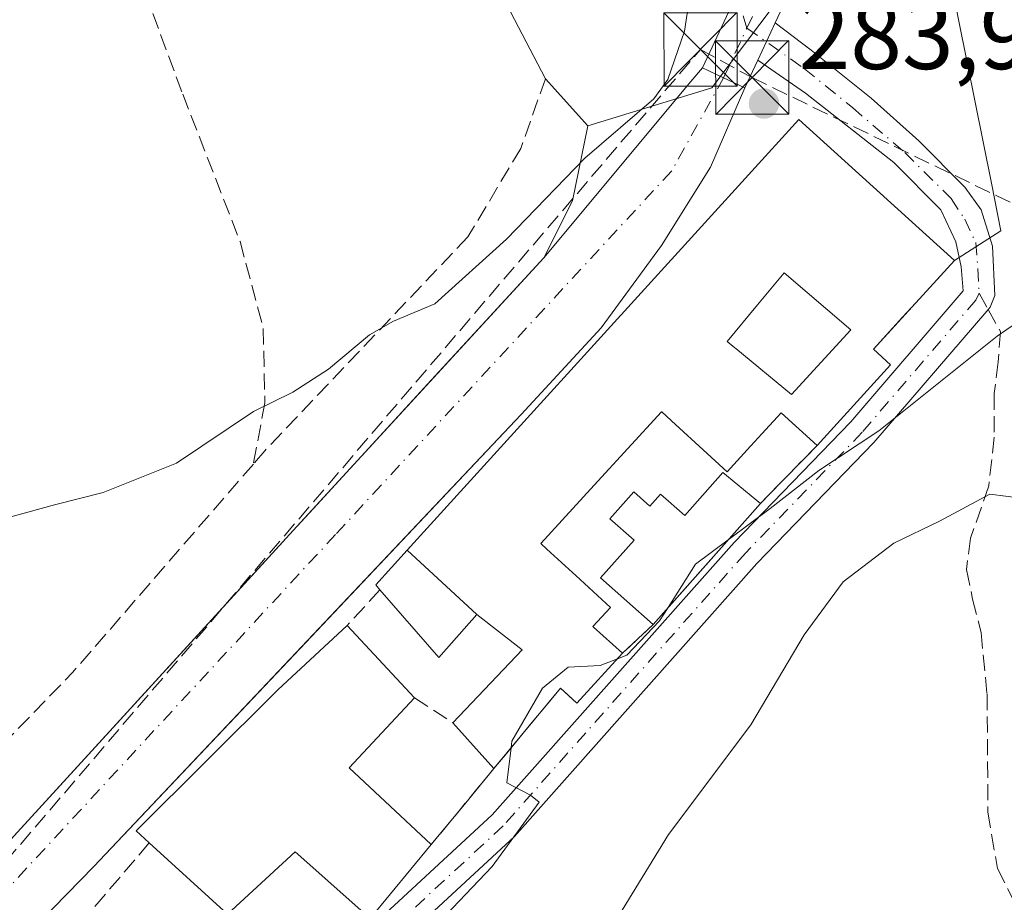
# Model space of a CAD drawing. Units: metres. Extents: x 612002 to 615512, y 4657606 to 4659980.
# Drawn here: x 615118 to 615219, y 4658269 to 4658360 of the extents above; entities that cross this region are included whole.
import ezdxf

# ---------------------------------------------------------------- set-up
doc = ezdxf.new("R2010")
doc.units = ezdxf.units.M
doc.header["$MEASUREMENT"] = 0
doc.linetypes.add('DGN Style 3', pattern=[2.307223458686699, 1.648016756204785, -0.6592067024819142])
doc.linetypes.add('DGN Style 4', pattern=[2.6384748266838614, 1.318413404963828, -0.6592067024819142, 0.001648016756204785, -0.6592067024819142])
for name, color, linetype, lineweight in [('Camino Cxs', 7, 'Continuous', 0), ('Camino eje', 30, 'DGN Style 4', 13), ('Carretera de calzada única Cxs', 7, 'Continuous', 13), ('Carretera de calzada única eje', 7, 'DGN Style 4', 0), ('Conducción de hidrocarburos lineal', 6, 'DGN Style 3', 0), ('Cultivos herbáceos CxS', 92, 'Continuous', 0), ('Curva de nivel normal', 30, 'Continuous', 0), ('Edificación Cxs', 1, 'Continuous', 13), ('Elemento construido', 1, 'Continuous', 0), ('Muro lineal', 1, 'DGN Style 3', 13), ('Núcleo urbano CxS', 7, 'Continuous', 0), ('Parque-jardín CxS', 135, 'Continuous', 0), ('Pista no pavimentada eje', 91, 'DGN Style 4', 0), ('Punto de cota en terreno', 7, 'Continuous', 0), ('Recinto industrial CxS', 135, 'Continuous', 0), ('Rótulo de punto de cota en terreno', 7, 'Continuous', 0), ('Senda', 7, 'DGN Style 3', 0), ('Senda no paivmentada conexión', 7, 'DGN Style 3', 0), ('Senda pavimentada', 7, 'DGN Style 3', 0), ('Suelo desnudo CxS', 253, 'Continuous', 0), ('Torre de tendido puntual', 7, 'Continuous', 0), ('Vegetación y arbolados urbanos CxS', 151, 'Continuous', 0), ('Vía urbana Cxs', 4, 'Continuous', 0), ('Vía urbana eje', 4, 'DGN Style 4', 0)]:
    doc.layers.add(name, color=color, linetype=linetype, lineweight=lineweight)
doc.styles.add('Style-Arial', font='txt')

# ---------------------------------------------------------------- blocks, each defined once
blk = doc.blocks.new('*U21')
at = {"layer": 'Vegetación y arbolados urbanos CxS', "color": 151, "linetype": 'Continuous', "lineweight": 0}
blk.add_polyline3d([(615154.0099999999, 4658267.529999999, 285.2446000000054), (615160.2599999999, 4658275.100000001, 284.2516999999934), (615163.7829999998, 4658279.3748, 284.2927000000054), (615166.6799999997, 4658282.890000001, 284.4082999999956), (615167.8158, 4658284.264699999, 284.4731000000029), (615170.6063000001, 4658287.642000001, 284.7385000000068), (615172.0478999997, 4658289.386800001, 284.8083000000042), (615173.4800000006, 4658291.119999999, 284.6883999999991), (615173.7860000003, 4658290.841200001, 284.7449000000051), (615175.1699999999, 4658289.58, 284.9916999999987), (615179.8499999996, 4658294.689999999, 284.5866999999998), (615182.9800000006, 4658297.65, 284.4615999999951), (615185.7043000003, 4658300.721700001, 284.7798000000039), (615193.9600000001, 4658310.029999999, 284.6416000000027), (615194.7203000003, 4658310.807399999, 284.6361000000034), (615199.7599999999, 4658315.960000001, 284.7142000000022), (615207.2999999998, 4658324.210000001, 284.6907999999967), (615205.5449999999, 4658325.826099999, 284.4686999999976), (615208.5064000003, 4658329.088300001, 284.2326999999932), (615209.8761, 4658330.583100001, 284.2042999999976), (615213.8499999996, 4658334.92, 284.1199000000051), (615218.5880000005, 4658337.933499999, 283.9386999999988), (615217.6111000003, 4658342.818700001, 283.7856999999931), (615213.4393999996, 4658363.6797, 283.405899999998)], dxfattribs=at)
blk = doc.blocks.new('5PATER')
at = {"layer": 'Cultivos herbáceos CxS', "linetype": 'Continuous', "lineweight": 0}
h = blk.add_hatch(color=51, dxfattribs=at)
edge = h.paths.add_edge_path()
edge.add_ellipse((0, 0), major_axis=(-0.1095731443231308, -0.1110710700762829), ratio=0.9994222409660322, start_angle=0, end_angle=360)
blk = doc.blocks.new('*U43')
at = {"layer": 'Vía urbana Cxs', "color": 4, "linetype": 'Continuous', "lineweight": 0}
blk.add_polyline3d([(615109.8701, 4658267.640100001, 282.6598999999987), (615146.1300999997, 4658307.2501, 283.5957000000053), (615148.1630999995, 4658309.465500001, 283.6631000000052), (615160.2832000004, 4658322.672800001, 283.9143999999943), (615171.7701000003, 4658335.190099999, 284.2562000000034), (615186.8386000004, 4658353.224099999, 284.6505000000034), (615188.0214999998, 4658354.639900001, 284.5273000000016), (615190.1941000001, 4658353.620300001, 284.1483000000007), (615192.3668999998, 4658352.6007, 283.9092999999993), (615188.8428999997, 4658344.4582, 284.5399999999936), (615183.8422999998, 4658336.441299999, 284.9355999999971), (615177.6509999996, 4658328.0275, 285.2486999999965), (615169.4801000003, 4658319.140100001, 286.1264999999985), (615146.7885999996, 4658295.142200001, 283.7698999999994), (615125.7100999998, 4658272.850099999, 282.7584999999963), (615085.8932999996, 4658232.062999999, 281.6671999999962)], dxfattribs=at)
blk = doc.blocks.new('*U66')
at = {"layer": 'Edificación Cxs', "color": 1, "linetype": 'Continuous', "lineweight": 13, "elevation": 289.4091000000045, "flags": 128}
for points in [[(615164.9402999999, 4658298.6699), (615157.8028999995, 4658305.2369), (615163.2641000003, 4658311.246300001), (615169.7490999997, 4658318.3827), (615176.9363000002, 4658326.2919), (615197.8901000004, 4658349.350099999), (615213.8501000004, 4658334.920100001), (615205.5301000001, 4658325.840100001), (615207.3000999996, 4658324.210100001), (615199.7600999996, 4658315.960100001), (615196.0800999999, 4658319.3201), (615194.0988999996, 4658317.156300001), (615192.9737, 4658315.927300001), (615192.9439000003, 4658315.8947), (615190.5500999996, 4658313.280099999), (615188.5003000004, 4658315.1557), (615184.8448999999, 4658318.500499999), (615184.8387000002, 4658318.506300001), (615183.8614999996, 4658319.4005), (615183.8422999998, 4658319.4179), (615183.8400999998, 4658319.420100001), (615176.9479, 4658311.892100001), (615171.4801000003, 4658305.920100001), (615172.0943, 4658305.358300001), (615172.1101000002, 4658305.343900001), (615175.4713000003, 4658302.269900001), (615175.5065000001, 4658302.237700001), (615178.6201, 4658299.390100001), (615176.8201000001, 4658297.440099999), (615176.8881000001, 4658297.3783), (615179.8501000004, 4658294.690099999), (615175.1700999998, 4658289.5801), (615173.4801000003, 4658291.120100001), (615166.6801000005, 4658282.890100001), (615162.4600999998, 4658287.5801), (615169.5701000001, 4658295.030099999)], [(615203.2100999998, 4658327.800100001), (615196.3901000004, 4658333.640100001), (615193.6793000001, 4658330.3705), (615193.6754999999, 4658330.365900001), (615190.5701000001, 4658326.620100001), (615191.3448999999, 4658325.979699999), (615191.4413000002, 4658325.899900001), (615197.1401000004, 4658321.190099999)]]:
    blk.add_lwpolyline(points, close=True, dxfattribs=at)
blk = doc.blocks.new('5TTEND')
at = {"layer": 'Recinto industrial CxS', "color": 7, "linetype": 'Continuous', "lineweight": 0}
for p, q in [((-0.375, 0.3754), (0.375, -0.3746)), ((0.3720000000000001, 0.3784000000000001), (-0.3720000000000001, -0.3776))]:
    blk.add_line(p, q, dxfattribs=at)
at = {"layer": 'Recinto industrial CxS', "color": 7, "linetype": 'Continuous', "lineweight": 0, "flags": 128}
blk.add_lwpolyline([(-0.375, -0.3746), (0.375, -0.3746), (0.375, 0.3754), (-0.375, 0.3754), (-0.3720000000000001, -0.3776)], dxfattribs=at)

msp = doc.modelspace()

# ---------------------------------------------------------------- linework, layer by layer
at = {"layer": 'Camino Cxs', "color": 7, "linetype": 'Continuous', "lineweight": 0, "extrusion": (0.01416793848715147, 0.03019116456006219, 0.9994437268308464), "elevation": 149640.8819050306, "flags": 128}
msp.add_lwpolyline([(1422056.135979094, -4475947.102905748), (1422056.135979094, -4475951.318770514)], dxfattribs=at)
at = {"layer": 'Camino Cxs', "color": 7, "linetype": 'Continuous', "lineweight": 0}
for points in [[(615195.4770999998, 4658359.2283, 283.698000000004), (615199.1656999999, 4658356.4341, 283.7342000000062), (615205.3041000003, 4658351.512900001, 283.9339000000036), (615210.1725000005, 4658347.173699999, 284.1132000000071), (615214.8821, 4658342.4113, 285.5388999999996), (615216.5752999998, 4658340.082900001, 285.8424999999988), (615217.7200999996, 4658336.370100001, 285.8237999999984), (615217.9801000003, 4658331.3301, 288.0782999999938), (615217.4955000002, 4658330.141899999, 287.7219000000041), (615217.1300999997, 4658329.710100001, 287.3963999999978), (615205.5701000001, 4658316.2601, 286.0739000000031), (615193.5900999998, 4658303.870100001, 286.6128000000026), (615168.7701000003, 4658275.920100001, 285.492499999993), (615155.5301000001, 4658263.6601, 285.4472999999998), (615145.2600999996, 4658252.7401, 285.2038999999932), (615131.5201000003, 4658236.1801, 284.3280999999988), (615120.3701, 4658226.110099999, 284.3816999999981), (615107.3300999999, 4658208.9301, 283.6108999999997)], [(615153.2901, 4658265.920100001, 286.0865999999951), (615166.5000999998, 4658278.140100001, 285.4075000000012), (615191.2600999996, 4658306.030099999, 286.9802999999956), (615203.2200999996, 4658318.4001, 286.1662000000069), (615214.7301000003, 4658331.790100001, 287.1013999999996), (615214.5268999999, 4658334.267700001, 286.6132999999973), (615213.9824999999, 4658336.802100001, 285.7035000000033), (615212.4479, 4658340.082900001, 284.930600000007), (615207.6325000003, 4658344.951300001, 285.0145000000048), (615198.5837000003, 4658352.042099999, 284.2057000000059), (615193.6870999997, 4658355.413899999, 283.8386000000028), (615195.4770999998, 4658359.2283, 283.698000000004), (615199.1656999999, 4658356.4341, 283.7342000000062), (615205.3041000003, 4658351.512900001, 283.9339000000036), (615210.1725000005, 4658347.173699999, 284.1132000000071), (615214.8821, 4658342.4113, 285.5388999999996), (615216.5752999998, 4658340.082900001, 285.8424999999988), (615217.7200999996, 4658336.370100001, 285.8237999999984), (615217.9801000003, 4658331.3301, 288.0782999999938), (615217.4955000002, 4658330.141899999, 287.7219000000041), (615217.1300999997, 4658329.710100001, 287.3963999999978), (615205.5701000001, 4658316.2601, 286.0739000000031), (615193.5900999998, 4658303.870100001, 286.6128000000026), (615168.7701000003, 4658275.920100001, 285.492499999993), (615155.5301000001, 4658263.6601, 285.4472999999998)], [(615104.7600999996, 4658210.800100001, 283.3429999999935), (615118.0201000003, 4658228.270099999, 284.8715999999986), (615129.2301000003, 4658238.380100001, 285.1113999999943), (615142.8800999997, 4658254.840100001, 286.6383999999962), (615153.2901, 4658265.920100001, 286.0865999999951), (615166.5000999998, 4658278.140100001, 285.4075000000012), (615191.2600999996, 4658306.030099999, 286.9802999999956), (615203.2200999996, 4658318.4001, 286.1662000000069), (615214.7301000003, 4658331.790100001, 287.1013999999996), (615214.5268999999, 4658334.267700001, 286.6132999999973), (615213.9824999999, 4658336.802100001, 285.7035000000033), (615212.4479, 4658340.082900001, 284.930600000007), (615207.6325000003, 4658344.951300001, 285.0145000000048), (615198.5837000003, 4658352.042099999, 284.2057000000059), (615193.6870999997, 4658355.413899999, 283.8386000000028)]]:
    msp.add_polyline3d(points, dxfattribs=at)
at = {"layer": 'Camino eje', "color": 30, "linetype": 'DGN Style 4', "lineweight": 13}
for points in [[(615192.5767000001, 4658358.697699999, 283.8046000000031), (615198.4779000003, 4658354.529100001, 283.8717999999935), (615203.3991, 4658350.560500001, 284.2985999999946), (615208.7437000005, 4658345.956700001, 284.5350000000035), (615213.5062999995, 4658341.247099999, 284.9520000000048), (615214.8821, 4658339.1305, 285.4205999999977), (615216.0050999997, 4658336.7631, 285.6059999999998), (615216.2251000004, 4658334.0801, 287.1342000000004), (615216.3551000003, 4658331.5601, 287.7477999999974)], [(615216.3551000003, 4658331.5601, 287.7477999999974), (615216.0125000002, 4658330.8475, 287.3274999999995), (615204.3951000003, 4658317.3301, 285.9716999999946), (615192.4250999996, 4658304.950099999, 286.6377999999968), (615167.6350999996, 4658277.030099999, 285.1978999999992), (615154.4101, 4658264.790100001, 285.6555999999982), (615144.0701000001, 4658253.790100001, 285.8102000000072), (615130.3750999998, 4658237.280099999, 284.7030999999988), (615119.1951000001, 4658227.190099999, 284.5175000000018), (615106.0450999998, 4658209.8651, 283.4735999999975)]]:
    msp.add_polyline3d(points, dxfattribs=at)
at = {"layer": 'Carretera de calzada única Cxs', "color": 7, "linetype": 'Continuous', "lineweight": 13, "extrusion": (0.01033699419899078, 0.02202783200907134, 0.9997039167513101), "elevation": 109257.091512162, "flags": 128}
msp.add_lwpolyline([(1422043.960536026, -4477117.174710536), (1422043.960536026, -4477122.981718138)], dxfattribs=at)
at = {"layer": 'Carretera de calzada única Cxs', "color": 7, "linetype": 'Continuous', "lineweight": 13, "extrusion": (0.01416793848715147, 0.03019116456006219, 0.9994437268308464), "elevation": 149640.8819050306, "flags": 128}
msp.add_lwpolyline([(1422056.135979094, -4475947.102905748), (1422056.135979094, -4475951.318770514)], dxfattribs=at)
at = {"layer": 'Carretera de calzada única Cxs', "color": 7, "linetype": 'Continuous', "lineweight": 13, "extrusion": (0.009662812274420517, 0.02059038288516233, 0.9997412996328559), "elevation": 102145.5878690758, "flags": 128}
msp.add_lwpolyline([(1422105.005018463, -4477267.263521778), (1422105.005018463, -4477264.155142657)], dxfattribs=at)
at = {"layer": 'Carretera de calzada única Cxs', "color": 7, "linetype": 'Continuous', "lineweight": 13, "extrusion": (0.4249054841772663, 0.905237459822867, 0.0006861847612616914), "elevation": 4478314.080550952, "flags": 128}
msp.add_lwpolyline([(1422464.726637349, -2789.042234827411), (1422467.126813989, -2788.803234771144), (1422469.5267246, -2788.424234681916)], dxfattribs=at)
at = {"layer": 'Carretera de calzada única Cxs', "color": 7, "linetype": 'Continuous', "lineweight": 13}
for points in [[(615194.2631000001, 4658602.9165, 269.1358000000037), (615195.3680999996, 4658591.709100001, 269.6751999999979), (615197.5027000001, 4658577.3211, 270.2673000000068), (615206.0632999997, 4658519.354900001, 272.7666999999929), (615209.4351000005, 4658495.4617, 274.0662000000011), (615213.4704999998, 4658469.926300001, 275.6649000000034), (615215.9265000002, 4658452.2039, 277.1083000000072), (615217.4622999998, 4658437.645300001, 278.5166000000027), (615217.6656999999, 4658428.158700001, 279.3610999999946), (615217.1886999998, 4658422.434900001, 279.7228000000032), (615216.3139000004, 4658415.100299999, 280.349000000002), (615214.7522999998, 4658406.8851, 281.0584999999992), (615212.1020999998, 4658398.255100001, 281.6217999999935), (615207.4911000002, 4658386.961100001, 282.3132999999943), (615197.9420999996, 4658364.481100001, 283.5525999999954), (615195.4770999998, 4658359.2283, 283.698000000004)], [(615214.7522999998, 4658406.8851, 281.0584999999992), (615212.1020999998, 4658398.255100001, 281.6217999999935), (615207.4911000002, 4658386.961100001, 282.3132999999943), (615197.9420999996, 4658364.481100001, 283.5525999999954), (615195.4770999998, 4658359.2283, 283.698000000004), (615193.6870999997, 4658355.413899999, 283.8386000000028), (615192.3668999998, 4658352.6007, 283.9092999999993), (615190.1941000001, 4658353.620300001, 284.1483000000007), (615188.0214999998, 4658354.639900001, 284.5273000000016), (615190.4877000004, 4658359.895300001, 284.3859999999986), (615192.5913000006, 4658364.377900001, 283.9247999999934), (615193.5588999996, 4658366.4397, 283.950800000006), (615203.0598999998, 4658388.806700001, 282.3991999999998), (615207.5768999998, 4658399.870100001, 281.8997999999993), (615210.0861000001, 4658408.041300001, 280.8114999999962)]]:
    msp.add_polyline3d(points, dxfattribs=at)
at = {"layer": 'Carretera de calzada única eje', "color": 7, "linetype": 'DGN Style 4', "lineweight": 0, "extrusion": (0.02598379421411481, 0.05537233135978246, 0.9981276207770333), "elevation": 274212.4919269565, "flags": 128}
msp.add_lwpolyline([(1421990.965886865, -4470063.389889066), (1421990.965886865, -4470069.009044091)], dxfattribs=at)
at = {"layer": 'Carretera de calzada única eje', "color": 7, "linetype": 'DGN Style 4', "lineweight": 0}
msp.add_polyline3d([(615192.5767000001, 4658358.697699999, 283.8046000000031), (615195.7505000001, 4658365.4605, 283.7293999999966), (615205.2755000005, 4658387.8839, 282.3242000000027), (615209.8394999999, 4658399.062700001, 281.8068000000058), (615212.4193000002, 4658407.463099999, 280.8138000000035), (615213.9404999996, 4658415.4669, 280.2111000000005), (615214.8004999999, 4658422.676700001, 279.6934999999939), (615215.2635000005, 4658428.232899999, 279.4293999999936), (615215.0651000004, 4658437.4935, 278.4184999999998), (615213.5437000003, 4658451.9133, 277.175900000002), (615211.0963000003, 4658469.574300001, 275.8380999999936), (615207.0614999998, 4658495.1065, 274.0434999999998), (615203.6879000004, 4658518.985300001, 272.7538999999961), (615192.9855000004, 4658591.415100001, 269.6006000000052), (615191.8743000003, 4658602.6863, 269.170299999998)], dxfattribs=at)
at = {"layer": 'Conducción de hidrocarburos lineal', "color": 6, "linetype": 'DGN Style 3', "lineweight": 0}
msp.add_polyline3d([(615059.2630000003, 4658066.545, 279.2134999999981), (615062.4604000002, 4658086.188999999, 278.7079999999987), (615063.7833000004, 4658115.346100001, 279.0236000000005), (615065.5824999996, 4658155.033700001, 280.6175999999978), (615066.4819999998, 4658172.549100001, 280.4002000000037), (615068.0165999997, 4658202.023800001, 281.2366999999941), (615068.4929000001, 4658205.622099999, 281.1361000000034), (615069.7629000006, 4658211.125499999, 280.8166000000056), (615071.4561999999, 4658215.041300001, 280.7173000000039), (615083.0979000004, 4658231.6043, 281.1953000000067), (615106.1973000001, 4658261.092900001, 281.7988000000041), (615187.8197999997, 4658356.518200001, 284.7976999999955), (615193.1118999999, 4658353.6303, 283.8880000000063), (615234.1223999998, 4658333.821799999, 284.3935000000056)], dxfattribs=at)
at = {"layer": 'Curva de nivel normal', "color": 30, "linetype": 'Continuous', "lineweight": 0, "flags": 128}
for points, elevation in [([(615203.7100000001, 4658412.370100001), (615199.1799999997, 4658396.370100001), (615198.7435, 4658395.257900001), (615196.2800000003, 4658388.9801), (615194.0199999996, 4658383.9001), (615191.9400000004, 4658381.6501), (615189.7800000003, 4658378.120100001), (615187.7800000003, 4658369.040100001), (615186.1900000004, 4658358.370100001), (615184.4900000002, 4658353.4301), (615183.04, 4658351.470100001), (615175.9699999997, 4658345.4001), (615167.9699999997, 4658337.100099999), (615160.6399999997, 4658330.470100001), (615156.4000000004, 4658328.710100001), (615153.9199999999, 4658327.3101), (615149.7199999997, 4658323.770099999), (615146.0800000001, 4658321.420100001), (615142.0700000003, 4658319.450099999), (615134.1699999999, 4658314.1501), (615126.6500000004, 4658311.140100001), (615121.6900000004, 4658309.890100001), (615115.8099999996, 4658308.270099999)], 285), ([(615222.1799999997, 4658329.880100001), (615218.1900000004, 4658327.1501), (615206.0999999996, 4658317.460100001), (615199.9600000001, 4658313.4001), (615194.9600000001, 4658309.5101), (615190.648, 4658306.295800001)], 285), ([(615220.6500000004, 4658310.5801), (615217.4600000001, 4658310.970100001), (615212.29, 4658308.220100001), (615207.6299999999, 4658305.970100001), (615202.4199999999, 4658302.0001), (615198.4600000001, 4658296.5701), (615192.9800000006, 4658287.360099999), (615184.54, 4658276.130100001), (615179.8200000003, 4658268.380100001), (615175.1200000001, 4658264.0101), (615167.6200000001, 4658256.630100001), (615162.1299999999, 4658252.4801), (615156.9800000006, 4658247.640100001), (615149.1200000001, 4658241.8201), (615144.4800000006, 4658236.7301), (615140.3600000005, 4658229.4001), (615135.8200000003, 4658221.670100001), (615133.3399999999, 4658214.3201), (615129.9699999997, 4658206.0001), (615129.9699999997, 4658205.8167)], 290), ([(615190.648, 4658306.295800001), (615187.2999999998, 4658303.800100001), (615184.5021000003, 4658299.3663)], 285), ([(615184.5021000003, 4658299.3663), (615183.6399999997, 4658298.0001), (615180.2800000003, 4658294.4801), (615179.3261000002, 4658294.118000001)], 285), ([(615179.3261000002, 4658294.118000001), (615177.54, 4658293.440099999), (615174.2800000003, 4658293.280099999), (615171.6399999997, 4658291.120100001), (615168.5199999996, 4658285.700099999), (615168.4369000001, 4658285.0165)], 285), ([(615168.4369000001, 4658285.0165), (615168, 4658281.420100001), (615170.4100000003, 4658280.1601), (615171.3099999996, 4658279.440099999), (615166.5099999999, 4658272.870100001), (615156.3399999999, 4658262.1801), (615148.7400000002, 4658252.9801), (615141.0999999996, 4658244.030099999), (615137.5999999996, 4658239.1801), (615135.8799999999, 4658234.9001), (615132.9400000004, 4658231.020099999), (615126.0199999996, 4658225.090100001), (615119.9000000004, 4658217.7401), (615116.7300000006, 4658212.0001), (615114.1200000001, 4658208.870100001), (615112.2599999999, 4658205.460100001), (615111, 4658199.860099999), (615108.0800000001, 4658195.0801), (615106.6399999997, 4658189.4101), (615105.8339000001, 4658184.719500001)], 285)]:
    msp.add_lwpolyline(points, dxfattribs=dict(at, elevation=elevation))
at = {"layer": 'Edificación Cxs', "color": 1, "linetype": 'Continuous', "lineweight": 13, "flags": 128}
for points, elevation in [([(615203.2100999998, 4658327.800100001), (615197.1401000004, 4658321.190099999), (615191.4413000002, 4658325.899900001), (615191.3448999999, 4658325.979699999), (615190.5701000001, 4658326.620100001), (615193.6754999999, 4658330.365900001), (615193.6793000001, 4658330.3705), (615196.3901000004, 4658333.640100001)], 288.2158000000053), ([(615193.9600999998, 4658310.030099999), (615182.9801000003, 4658297.6501), (615177.6001000004, 4658302.420100001), (615181.0301000001, 4658306.2601), (615178.5500999996, 4658308.460100001), (615180.9901000002, 4658311.210100001), (615182.6401000004, 4658309.7401), (615183.7401000002, 4658310.9801), (615186.2301000003, 4658308.780099999), (615190.1201, 4658313.190099999)], 286.7994999999937), ([(615164.9402999999, 4658298.6699), (615161.0301000001, 4658294.2601), (615155.0100999996, 4658301.190099999), (615154.5800999999, 4658301.690099999), (615157.8028999995, 4658305.2369)], 289.2485000000015), ([(615160.2600999996, 4658275.100099999), (615154.0100999996, 4658267.530099999), (615153.0500999996, 4658268.370100001), (615146.3201000001, 4658274.370100001), (615139.3901000004, 4658267.960100001), (615131.3901000004, 4658275.280099999), (615130.0301000001, 4658276.520099999), (615144.5500999996, 4658290.9301), (615151.6601, 4658297.540100001), (615158.5401, 4658290.140100001), (615151.8701, 4658282.950099999)], 289.5644999999932)]:
    msp.add_lwpolyline(points, close=True, dxfattribs=dict(at, elevation=elevation))
at = {"layer": 'Edificación Cxs', "color": 1, "linetype": 'Continuous', "lineweight": 13, "extrusion": (-0.02610403508927431, -0.02943241843345489, 0.9992258563994508), "elevation": -152877.9687109776, "flags": 128}
msp.add_lwpolyline([(-2630714.124812352, 3890281.165600364), (-2630714.124812352, 3890264.605127779)], dxfattribs=at)
at = {"layer": 'Edificación Cxs', "color": 1, "linetype": 'Continuous', "lineweight": 13, "extrusion": (-0.06378463721710484, 0.06860556910074397, 0.9956027299799078), "elevation": 280631.0492483462, "flags": 128}
msp.add_lwpolyline([(-3622383.8990835, -2979551.764905417), (-3622383.8990835, -2979541.61610103)], dxfattribs=at)
at = {"layer": 'Edificación Cxs', "color": 1, "linetype": 'Continuous', "lineweight": 13, "extrusion": (0.3044955642848699, 0.0787571035945351, 0.9492522162019105), "elevation": 554457.3285654199, "flags": 128}
msp.add_lwpolyline([(4355839.331354209, -1672521.428994967), (4355834.040641066, -1672512.729592822), (4355824.339819557, -1672519.215752091)], dxfattribs=at)
at = {"layer": 'Edificación Cxs', "color": 1, "linetype": 'Continuous', "lineweight": 13, "extrusion": (-0.05828882955262678, 0.06478071339196752, 0.9961956994094147), "elevation": 266195.5576985208, "flags": 128}
msp.add_lwpolyline([(-3573117.288676755, -3039737.221760277), (-3573117.288676755, -3039743.554934332)], dxfattribs=at)
at = {"layer": 'Edificación Cxs', "color": 1, "linetype": 'Continuous', "lineweight": 13, "extrusion": (-0.03254459342921052, 0.02977830298152024, 0.9990265772791375), "elevation": 118981.7626500647, "flags": 128}
msp.add_lwpolyline([(-3851966.873093091, -2688131.597969201), (-3851966.873093092, -2688142.452076692)], dxfattribs=at)
at = {"layer": 'Edificación Cxs', "color": 1, "linetype": 'Continuous', "lineweight": 13, "extrusion": (0.2896160510967598, -0.1937968126509248, 0.937318162820641), "elevation": -724330.4914749728, "flags": 128}
msp.add_lwpolyline([(4213582.978585989, 1949105.681412485), (4213573.211383509, 1949106.731703746), (4213573.375620778, 1949108.08129932)], dxfattribs=at)
at = {"layer": 'Edificación Cxs', "color": 1, "linetype": 'Continuous', "lineweight": 13, "extrusion": (-0.0306036805108824, -0.4397438773287579, 0.8976016583602429), "elevation": -2067013.461041335, "flags": 128}
msp.add_lwpolyline([(290261.9100082654, 4209641.426615721), (290254.7796888186, 4209647.574423833), (290248.3114336323, 4209639.914391039)], dxfattribs=at)
at = {"layer": 'Edificación Cxs', "color": 1, "linetype": 'Continuous', "lineweight": 13}
for points in [[(615155.0100999996, 4658301.190099999, 285.2626000000019), (615154.5800999999, 4658301.690099999, 285.0114000000031), (615157.8031000001, 4658305.2367, 285.6154999999999), (615163.2641000003, 4658311.246300001, 285.8375999999989), (615169.7490999997, 4658318.3827, 286.7201000000059), (615176.9363000002, 4658326.2919, 286.3466000000044), (615197.8901000004, 4658349.350099999, 285.4909000000043), (615213.8501000004, 4658334.920100001, 286.2589000000008)], [(615213.8501000004, 4658334.920100001, 286.2589000000008), (615205.5301000001, 4658325.840100001, 286.6606999999931), (615207.3000999996, 4658324.210100001, 285.8910000000033), (615199.7600999996, 4658315.960100001, 285.9904999999999)], [(615203.2100999998, 4658327.800100001, 287.7143000000069), (615196.3901000004, 4658333.640100001, 288.2158000000054), (615193.6793000001, 4658330.3705, 287.297000000006), (615193.6754999999, 4658330.365900001, 287.2951999999932), (615190.5701000001, 4658326.620100001, 286.9762999999948), (615191.3448999999, 4658325.979699999, 286.8381999999983), (615191.4413000002, 4658325.899900001, 286.8221999999951), (615197.1401000004, 4658321.190099999, 285.8280999999988), (615203.2100999998, 4658327.800100001, 287.7143000000069)], [(615203.2100999998, 4658327.800100001, 287.7143000000069), (615196.3901000004, 4658333.640100001, 288.2158000000054), (615193.6793000001, 4658330.3705, 287.297000000006), (615193.6754999999, 4658330.365900001, 287.2951999999932), (615190.5701000001, 4658326.620100001, 286.9762999999948), (615191.3448999999, 4658325.979699999, 286.8381999999983), (615191.4413000002, 4658325.899900001, 286.8221999999951), (615197.1401000004, 4658321.190099999, 285.8280999999988), (615203.2100999998, 4658327.800100001, 287.7143000000069)], [(615199.7600999996, 4658315.960100001, 285.9904999999999), (615196.0800999999, 4658319.3201, 286.2078000000038), (615194.0988999996, 4658317.156300001, 286.7553000000044), (615192.9737, 4658315.927300001, 286.8882000000012), (615192.9439000003, 4658315.8947, 286.891300000003), (615190.5500999996, 4658313.280099999, 286.3914999999979), (615188.5003000004, 4658315.1557, 286.9343999999983), (615184.8448999999, 4658318.500499999, 288.9156999999978), (615184.8387000002, 4658318.506300001, 288.9171000000061), (615183.8614999996, 4658319.4005, 289.1392999999953), (615183.8422999998, 4658319.4179, 289.1437000000006), (615183.8400999998, 4658319.420100001, 289.1442999999999), (615176.9479, 4658311.892100001, 288.8503000000055), (615171.4801000003, 4658305.920100001, 287.7464000000036), (615172.0943, 4658305.358300001, 287.5069999999978), (615172.1101000002, 4658305.343900001, 287.5005999999994), (615175.4713000003, 4658302.269900001, 286.4918000000035), (615175.5065000001, 4658302.237700001, 286.4903000000049), (615178.6201, 4658299.390100001, 286.6640000000043), (615176.8201000001, 4658297.440099999, 287.8307999999961), (615176.8881000001, 4658297.3783, 287.795299999998), (615179.8501000004, 4658294.690099999, 286.6772000000055)], [(615182.9801000003, 4658297.6501, 285.9763999999996), (615177.6001000004, 4658302.420100001, 285.5979999999981), (615181.0301000001, 4658306.2601, 286.3113000000012), (615178.5500999996, 4658308.460100001, 286.1273999999976), (615180.9901000002, 4658311.210100001, 286.6693999999989), (615182.6401000004, 4658309.7401, 286.2443000000058), (615183.7401000002, 4658310.9801, 286.0124999999971), (615186.2301000003, 4658308.780099999, 286.7994999999937), (615190.1201, 4658313.190099999, 286.2936999999947), (615193.9600999998, 4658310.030099999, 286.6279000000068)], [(615162.4600999998, 4658287.5801, 286.554999999993), (615169.5701000001, 4658295.030099999, 289.4091000000044), (615164.9401000004, 4658298.670100001, 289.2486000000063), (615161.0301000001, 4658294.2601, 286.6496000000043), (615155.0100999996, 4658301.190099999, 285.2626000000019)], [(615131.3901000004, 4658275.280099999, 285.7090999999928), (615130.0301000001, 4658276.520099999, 284.6159000000043), (615144.5500999996, 4658290.9301, 285.0665000000009), (615151.6601, 4658297.540100001, 284.3714000000036)], [(615179.8501000004, 4658294.690099999, 286.6772000000055), (615175.1700999998, 4658289.5801, 287.5218000000023), (615173.4801000003, 4658291.120100001, 288.9064000000071), (615166.6801000005, 4658282.890100001, 287.1068999999989)]]:
    msp.add_polyline3d(points, dxfattribs=at)
at = {"layer": 'Elemento construido', "color": 1, "linetype": 'Continuous', "lineweight": 0, "extrusion": (-0.03627177222310946, -0.03836007165283966, 0.998605459349479), "elevation": -200721.0157718618, "flags": 128}
msp.add_lwpolyline([(-2753520.622797464, 3802131.775174746), (-2753520.622797464, 3802067.979246787)], dxfattribs=at)
at = {"layer": 'Elemento construido', "color": 1, "linetype": 'Continuous', "lineweight": 0}
msp.add_polyline3d([(615109.8701, 4658267.640100001, 282.6598999999987), (615146.1300999997, 4658307.2501, 283.5957000000053), (615171.7701000003, 4658335.190099999, 284.2562000000034)], dxfattribs=at)
at = {"layer": 'Muro lineal', "color": 1, "linetype": 'DGN Style 3', "lineweight": 13, "extrusion": (0.0535725409682826, 0.05477330483346694, 0.9970606139707966), "elevation": 288394.3243083162, "flags": 128}
msp.add_lwpolyline([(2817415.174193303, -3749317.119246133), (2817415.174193303, -3749308.799920513)], dxfattribs=at)
at = {"layer": 'Muro lineal', "color": 1, "linetype": 'DGN Style 3', "lineweight": 13, "extrusion": (-0.1197131052903471, -0.1304336818438375, 0.9842031431886423), "elevation": -680960.7355087043, "flags": 128}
msp.add_lwpolyline([(-2696650.845863265, 3787156.246804895), (-2696650.845863265, 3787151.21299546)], dxfattribs=at)
at = {"layer": 'Muro lineal', "color": 1, "linetype": 'DGN Style 3', "lineweight": 13, "extrusion": (0.1166604988769157, 0.1103243056789766, 0.9870252659269877), "elevation": 585973.2731846035, "flags": 128}
msp.add_lwpolyline([(2961851.242188186, -3600313.836317053), (2961851.242188187, -3600309.471729943)], dxfattribs=at)
at = {"layer": 'Muro lineal', "color": 1, "linetype": 'DGN Style 3', "lineweight": 13, "extrusion": (-0.2132133766236097, 0.1392413888603032, 0.9670325184072213), "elevation": 517742.6750771297, "flags": 128}
msp.add_lwpolyline([(-4236610.79774417, -1964983.107067598), (-4236610.79774417, -1964978.265575843)], dxfattribs=at)
at = {"layer": 'Muro lineal', "color": 1, "linetype": 'DGN Style 3', "lineweight": 13, "extrusion": (-0.06819550325565701, -0.08274812622968891, 0.9942344396273864), "elevation": -427130.3303712916, "flags": 128}
msp.add_lwpolyline([(-2487873.027593606, 3963089.336664413), (-2487873.027593607, 3963079.183548254)], dxfattribs=at)
at = {"layer": 'Muro lineal', "color": 1, "linetype": 'DGN Style 3', "lineweight": 13, "extrusion": (-0.1523910133699868, -0.1782072541026876, 0.9721209562751175), "elevation": -923601.1986105681, "flags": 128}
msp.add_lwpolyline([(-2559956.267994934, 3830339.413914298), (-2559956.267994934, 3830329.790490155)], dxfattribs=at)
at = {"layer": 'Núcleo urbano CxS', "color": 7, "linetype": 'Continuous', "lineweight": 0}
for points in [[(615109.8700000001, 4658267.640000001, 282.4529000000039), (615141.5283000004, 4658302.223200001, 283.5813999999955), (615146.1299999999, 4658307.25, 283.8222999999998), (615171.7699999996, 4658335.189999999, 284.6258999999991), (615174.7154000001, 4658341.004799999, 285.0641999999934), (615176.3028999995, 4658348.6777, 285.9164000000019), (615188.9817000004, 4658352.5943, 284.6316999999981), (615205.4967, 4658374.538699999, 282.8729000000022)], [(615212.5497000003, 4658368.128500001, 283.7318999999989), (615208.8520999998, 4658371.4891, 283.1545000000042), (615205.4967, 4658374.538699999, 282.8729000000022), (615188.9817000004, 4658352.5943, 284.6316999999981), (615176.3028999995, 4658348.6777, 285.9164000000019)], [(615213.4393999996, 4658363.6797, 283.405899999998), (615217.6111000003, 4658342.818700001, 283.7856999999931), (615218.5880000005, 4658337.933499999, 283.9386999999988), (615213.8499999996, 4658334.92, 284.1199000000051), (615209.8761, 4658330.583100001, 284.2042999999976), (615208.5064000003, 4658329.088300001, 284.2326999999932), (615205.5449999999, 4658325.826099999, 284.4686999999976), (615207.2999999998, 4658324.210000001, 284.6907999999967), (615199.7599999999, 4658315.960000001, 284.7142000000022), (615194.7203000003, 4658310.807399999, 284.6361000000034), (615193.9600000001, 4658310.029999999, 284.6416000000027), (615185.7043000003, 4658300.721700001, 284.7798000000039), (615182.9800000006, 4658297.65, 284.4615999999951), (615179.8499999996, 4658294.689999999, 284.5866999999998), (615175.1699999999, 4658289.58, 284.9916999999987), (615173.7860000003, 4658290.841200001, 284.7449000000051), (615173.4800000006, 4658291.119999999, 284.6883999999991), (615172.0478999997, 4658289.386800001, 284.8083000000042), (615170.6063000001, 4658287.642000001, 284.7385000000068), (615167.8158, 4658284.264699999, 284.4731000000029), (615166.6799999997, 4658282.890000001, 284.4082999999956), (615163.7829999998, 4658279.3748, 284.2927000000054), (615160.2599999999, 4658275.100000001, 284.2516999999934), (615154.0099999999, 4658267.529999999, 285.2446000000054)], [(615213.4393999996, 4658363.6797, 283.405899999998), (615217.6111000003, 4658342.818700001, 283.7856999999931), (615218.5880000005, 4658337.933499999, 283.9386999999988), (615213.8499999996, 4658334.92, 284.1199000000051), (615209.8761, 4658330.583100001, 284.2042999999976), (615208.5064000003, 4658329.088300001, 284.2326999999932), (615205.5449999999, 4658325.826099999, 284.4686999999976), (615207.2999999998, 4658324.210000001, 284.6907999999967), (615199.7599999999, 4658315.960000001, 284.7142000000022), (615194.7203000003, 4658310.807399999, 284.6361000000034), (615193.9600000001, 4658310.029999999, 284.6416000000027), (615185.7043000003, 4658300.721700001, 284.7798000000039), (615182.9800000006, 4658297.65, 284.4615999999951), (615179.8499999996, 4658294.689999999, 284.5866999999998), (615175.1699999999, 4658289.58, 284.9916999999987), (615173.7860000003, 4658290.841200001, 284.7449000000051), (615173.4800000006, 4658291.119999999, 284.6883999999991), (615172.0478999997, 4658289.386800001, 284.8083000000042), (615170.6063000001, 4658287.642000001, 284.7385000000068), (615167.8158, 4658284.264699999, 284.4731000000029), (615166.6799999997, 4658282.890000001, 284.4082999999956), (615163.7829999998, 4658279.3748, 284.2927000000054), (615160.2599999999, 4658275.100000001, 284.2516999999934), (615154.0099999999, 4658267.529999999, 285.2446000000054)], [(615109.8700000001, 4658267.640000001, 282.4529000000039), (615141.5283000004, 4658302.223200001, 283.5813999999955), (615146.1299999999, 4658307.25, 283.8222999999998), (615171.7699999996, 4658335.189999999, 284.6258999999991), (615174.7154000001, 4658341.004799999, 285.0641999999934), (615176.3028999995, 4658348.6777, 285.9164000000019)]]:
    msp.add_polyline3d(points, dxfattribs=at)
at = {"layer": 'Parque-jardín CxS', "color": 135, "linetype": 'Continuous', "lineweight": 0}
for points in [[(615166.4338999996, 4658460.385, 303.1342000000004), (615174.6889000004, 4658445.568299999, 300.575800000006), (615177.4406000003, 4658436.043299999, 301.6266999999934), (615180.8272000002, 4658426.306600001, 301.8692000000011), (615181.0389, 4658412.9716, 297.8614999999991), (615178.0756000001, 4658400.271500001, 295.647100000002), (615174.6889000004, 4658392.8632, 294.6638999999996), (615167.4922000002, 4658388.418199999, 292.1343999999954), (615164.1320000002, 4658386.777799999, 291.6854000000022), (615159.8986999998, 4658385.983999999, 291.5031000000017), (615155.9299, 4658382.0153, 290.6491999999998), (615153.5486000003, 4658378.5757, 290.4658999999957), (615156.7237, 4658372.2257, 289.4842000000062), (615167.5716000004, 4658361.9069, 288.7440999999963), (615171.9565000003, 4658353.518300001, 287.672000000006)], [(615181.0389, 4658412.9716, 297.8614999999991), (615178.0756000001, 4658400.271500001, 295.647100000002), (615174.6889000004, 4658392.8632, 294.6638999999996), (615167.4922000002, 4658388.418199999, 292.1343999999954), (615164.1320000002, 4658386.777799999, 291.6854000000022), (615159.8986999998, 4658385.983999999, 291.5031000000017), (615155.9299, 4658382.0153, 290.6491999999998), (615153.5486000003, 4658378.5757, 290.4658999999957), (615156.7237, 4658372.2257, 289.4842000000062), (615167.5716000004, 4658361.9069, 288.7440999999963), (615171.9565000003, 4658353.518200001, 287.672000000006), (615176.3028999995, 4658348.6777, 285.9486999999936), (615174.7154000001, 4658341.004799999, 284.750199999995), (615171.7699999996, 4658335.189999999, 284.2562000000034), (615146.1299999999, 4658307.25, 283.5957000000053), (615141.5283000004, 4658302.223200001, 284.3899999999995), (615109.8700000001, 4658267.640000001, 282.6598999999987)], [(615171.9565000003, 4658353.518300001, 287.672000000006), (615176.3028999995, 4658348.6777, 285.9486999999936), (615174.7154000001, 4658341.004799999, 284.750199999995), (615171.7701000003, 4658335.190099999, 284.2562000000034)], [(615171.7701000003, 4658335.190099999, 284.2562000000034), (615160.2832000004, 4658322.672800001, 283.9143999999943), (615148.1630999995, 4658309.465500001, 283.6631000000052), (615146.1300999997, 4658307.2501, 283.5957000000053), (615141.5283000004, 4658302.223200001, 284.3899999999995), (615109.8701, 4658267.640100001, 282.6598999999987), (615109.2353999997, 4658266.924500001, 282.6190000000061), (615103.1223999998, 4658260.0316, 281.7939000000042), (615101.5745000001, 4658258.2862, 281.8110000000015)]]:
    msp.add_polyline3d(points, dxfattribs=at)
at = {"layer": 'Pista no pavimentada eje', "color": 91, "linetype": 'DGN Style 4', "lineweight": 0}
msp.add_polyline3d([(615192.5767000001, 4658358.697699999, 283.8046000000031), (615190.2396999998, 4658366.578700001, 284.7526999999973), (615190.1602999996, 4658374.040100001, 285.3396999999969), (615193.0651000004, 4658388.965100001, 286.8027000000002), (615196.5551000005, 4658402.4451, 287.8491999999969), (615197.9851000002, 4658410.700099999, 288.3683000000019)], dxfattribs=at)
at = {"layer": 'Senda', "color": 7, "linetype": 'DGN Style 3', "lineweight": 0}
msp.add_polyline3d([(615217.2839000003, 4658329.891799999, 287.5332999999956), (615218.5459000003, 4658327.6249, 286.938599999994), (615218.3079000004, 4658324.529300001, 287.2823999999964), (615217.9108999996, 4658321.274900001, 287.8788000000059), (615217.9108999996, 4658316.8299, 289.2743999999948), (615217.3383, 4658311.8323, 290.0210999999982), (615215.4857000001, 4658306.474500001, 290.957699999999), (615215.0535000004, 4658303.256899999, 291.5192999999999), (615215.6885000002, 4658300.240499999, 291.7339999999967), (615216.5617000004, 4658296.827500001, 292.0733999999939), (615217.1700999998, 4658290.520099999, 294.3558000000049), (615217.2600999996, 4658278.4301, 298.0812000000006), (615218.2301000003, 4658272.6501, 299.0341999999946), (615219.8800999997, 4658269.420100001, 299.3568999999989)], dxfattribs=at)
at = {"layer": 'Senda no paivmentada conexión', "color": 7, "linetype": 'DGN Style 3', "lineweight": 0, "extrusion": (0.05430280085412262, -0.09753807355261034, 0.9937492289441251), "elevation": -420670.765973905, "flags": 128}
msp.add_lwpolyline([(2803477.890508129, 3747277.944627544), (2803477.890508129, 3747276.023194594)], dxfattribs=at)
at = {"layer": 'Senda pavimentada', "color": 7, "linetype": 'DGN Style 3', "lineweight": 0, "extrusion": (0.6970406203414271, -0.6108973333886139, 0.3754181956867826), "elevation": -2416865.663099882, "flags": 128}
msp.add_lwpolyline([(3908724.32148663, 979246.7984662198), (3908696.065897997, 979246.4015327313), (3908659.374007592, 979251.4115907571)], dxfattribs=at)
at = {"layer": 'Senda pavimentada', "color": 7, "linetype": 'DGN Style 3', "lineweight": 0}
for points in [[(615119.7137000002, 4658392.647100001, 291.7290000000066), (615134.8088999996, 4658351.9307, 287.9685999999929), (615140.6826999999, 4658336.849500001, 287.7798000000039), (615143.0639000004, 4658327.9595, 289.2379999999976), (615143.2226999998, 4658320.339500001, 285.5908000000054), (615142.0491000004, 4658314.0647, 284.966499999995)], [(615171.9565000003, 4658353.518300001, 287.672000000006), (615169.4165000003, 4658346.374500001, 285.8540000000066), (615164.0191000003, 4658337.3257, 285.4562000000006), (615143.2226999998, 4658315.418099999, 284.8837000000058), (615142.0491000004, 4658314.0647, 284.966499999995)]]:
    msp.add_polyline3d(points, dxfattribs=at)
at = {"layer": 'Suelo desnudo CxS', "color": 253, "linetype": 'Continuous', "lineweight": 0}
for points in [[(615152.9199999999, 4658476.980000001, 300.1768000000012), (615157.7819999997, 4658476.736300001, 298.7387000000017), (615162.4122000001, 4658466.946699999, 301.8478999999934), (615166.4338999996, 4658460.385, 303.0105999999942), (615174.6889000004, 4658445.568299999, 301.2868000000017), (615177.4406000003, 4658436.043299999, 302.5106999999989), (615180.8272000002, 4658426.306600001, 302.1540999999997), (615181.0389, 4658412.9716, 300.1420999999973), (615178.0756000001, 4658400.271500001, 297.8588000000018), (615174.6889000004, 4658392.8632, 296.1353999999992), (615169.0695000002, 4658389.3924, 293.107799999998), (615167.4922000002, 4658388.418199999, 291.8613999999943), (615164.1320000002, 4658386.777799999, 291.1242999999959), (615159.8986999998, 4658385.983999999, 291.0169000000024), (615155.9299, 4658382.0153, 290.382500000007), (615153.5486000003, 4658378.5757, 290.0402000000031), (615156.7237, 4658372.2257, 289.2167999999947), (615167.5716000004, 4658361.9069, 287.5712000000058), (615171.9565000003, 4658353.518200001, 286.5295000000042), (615176.3028999995, 4658348.6777, 285.9164000000019)], [(615230.8598999997, 4658373.595699999, 272.9472999999998), (615212.5497000003, 4658368.128500001, 283.7318999999989), (615208.8520999998, 4658371.4891, 283.1545000000042), (615205.4967, 4658374.538699999, 282.8729000000022), (615188.9817000004, 4658352.5943, 284.6316999999981), (615176.3028999995, 4658348.6777, 285.9164000000019), (615171.9565000003, 4658353.518200001, 286.5295000000042), (615167.5716000004, 4658361.9069, 287.5712000000058), (615156.7237, 4658372.2257, 289.2167999999947), (615153.5486000003, 4658378.5757, 290.0402000000031), (615155.9299, 4658382.0153, 290.382500000007), (615159.8986999998, 4658385.983999999, 291.0169000000024), (615164.1320000002, 4658386.777799999, 291.1242999999959), (615167.4922000002, 4658388.418199999, 291.8613999999943), (615169.0695000002, 4658389.3924, 293.107799999998), (615174.6889000004, 4658392.8632, 296.1353999999992), (615178.0756000001, 4658400.271500001, 297.8588000000018), (615181.0389, 4658412.9716, 300.1420999999973)], [(615212.5497000003, 4658368.128500001, 283.7318999999989), (615208.8520999998, 4658371.4891, 283.1545000000042), (615205.4967, 4658374.538699999, 282.8729000000022), (615188.9817000004, 4658352.5943, 284.6316999999981), (615176.3028999995, 4658348.6777, 285.9164000000019)]]:
    msp.add_polyline3d(points, dxfattribs=at)
at = {"layer": 'Vegetación y arbolados urbanos CxS', "color": 151, "linetype": 'Continuous', "lineweight": 0}
for points in [[(615152.9199999999, 4658476.980000001, 300.1768000000012), (615157.7819999997, 4658476.736300001, 298.7387000000017), (615162.4122000001, 4658466.946699999, 301.8478999999934), (615166.4338999996, 4658460.385, 303.0105999999942), (615174.6889000004, 4658445.568299999, 301.2868000000017), (615177.4406000003, 4658436.043299999, 302.5106999999989), (615180.8272000002, 4658426.306600001, 302.1540999999997), (615181.0389, 4658412.9716, 300.1420999999973), (615178.0756000001, 4658400.271500001, 297.8588000000018), (615174.6889000004, 4658392.8632, 296.1353999999992), (615169.0695000002, 4658389.3924, 293.107799999998), (615167.4922000002, 4658388.418199999, 291.8613999999943), (615164.1320000002, 4658386.777799999, 291.1242999999959), (615159.8986999998, 4658385.983999999, 291.0169000000024), (615155.9299, 4658382.0153, 290.382500000007), (615153.5486000003, 4658378.5757, 290.0402000000031), (615156.7237, 4658372.2257, 289.2167999999947), (615167.5716000004, 4658361.9069, 287.5712000000058), (615171.9565000003, 4658353.518200001, 286.5295000000042), (615176.3028999995, 4658348.6777, 285.9164000000019)], [(615181.0389, 4658412.9716, 300.1420999999973), (615178.0756000001, 4658400.271500001, 297.8588000000018), (615174.6889000004, 4658392.8632, 296.1353999999992), (615169.0695000002, 4658389.3924, 293.107799999998), (615167.4922000002, 4658388.418199999, 291.8613999999943), (615164.1320000002, 4658386.777799999, 291.1242999999959), (615159.8986999998, 4658385.983999999, 291.0169000000024), (615155.9299, 4658382.0153, 290.382500000007), (615153.5486000003, 4658378.5757, 290.0402000000031), (615156.7237, 4658372.2257, 289.2167999999947), (615167.5716000004, 4658361.9069, 287.5712000000058), (615171.9565000003, 4658353.518200001, 286.5295000000042), (615176.3028999995, 4658348.6777, 285.9164000000019), (615174.7154000001, 4658341.004799999, 285.0641999999934), (615171.7699999996, 4658335.189999999, 284.6258999999991), (615146.1299999999, 4658307.25, 283.8222999999998), (615141.5283000004, 4658302.223200001, 283.5813999999955), (615109.8700000001, 4658267.640000001, 282.4529000000039)], [(615213.4393999996, 4658363.6797, 283.405899999998), (615217.6111000003, 4658342.818700001, 283.7856999999931), (615218.5880000005, 4658337.933499999, 283.9386999999988), (615213.8499999996, 4658334.92, 284.1199000000051), (615209.8761, 4658330.583100001, 284.2042999999976), (615208.5064000003, 4658329.088300001, 284.2326999999932), (615205.5449999999, 4658325.826099999, 284.4686999999976), (615207.2999999998, 4658324.210000001, 284.6907999999967), (615199.7599999999, 4658315.960000001, 284.7142000000022), (615194.7203000003, 4658310.807399999, 284.6361000000034), (615193.9600000001, 4658310.029999999, 284.6416000000027), (615185.7043000003, 4658300.721700001, 284.7798000000039), (615182.9800000006, 4658297.65, 284.4615999999951), (615179.8499999996, 4658294.689999999, 284.5866999999998), (615175.1699999999, 4658289.58, 284.9916999999987), (615173.7860000003, 4658290.841200001, 284.7449000000051), (615173.4800000006, 4658291.119999999, 284.6883999999991), (615172.0478999997, 4658289.386800001, 284.8083000000042), (615170.6063000001, 4658287.642000001, 284.7385000000068), (615167.8158, 4658284.264699999, 284.4731000000029), (615166.6799999997, 4658282.890000001, 284.4082999999956), (615163.7829999998, 4658279.3748, 284.2927000000054), (615160.2599999999, 4658275.100000001, 284.2516999999934), (615154.0099999999, 4658267.529999999, 285.2446000000054)], [(615109.8700000001, 4658267.640000001, 282.4529000000039), (615141.5283000004, 4658302.223200001, 283.5813999999955), (615146.1299999999, 4658307.25, 283.8222999999998), (615171.7699999996, 4658335.189999999, 284.6258999999991), (615174.7154000001, 4658341.004799999, 285.0641999999934), (615176.3028999995, 4658348.6777, 285.9164000000019)]]:
    msp.add_polyline3d(points, dxfattribs=at)
at = {"layer": 'Vía urbana Cxs', "color": 4, "linetype": 'Continuous', "lineweight": 0, "extrusion": (-0.7673846161061839, 0.6411869186498262, 0.0004316432621140032), "elevation": 2514790.356637995, "flags": 128}
msp.add_lwpolyline([(-3969175.22301985, -801.2361877135846), (-3969198.723761289, -800.8418876768526), (-3969200.568684608, -800.9650876883314)], dxfattribs=at)
at = {"layer": 'Vía urbana Cxs', "color": 4, "linetype": 'Continuous', "lineweight": 0, "extrusion": (0.4249054841772663, 0.905237459822867, 0.0006861847612616914), "elevation": 4478314.080550952, "flags": 128}
msp.add_lwpolyline([(1422464.726637349, -2789.042234827411), (1422467.126813989, -2788.803234771144), (1422469.5267246, -2788.424234681916)], dxfattribs=at)
at = {"layer": 'Vía urbana Cxs', "color": 4, "linetype": 'Continuous', "lineweight": 0, "extrusion": (-0.7266095406527152, 0.6870506342612474, 3.733186292348885e-05), "elevation": 2753513.117119619, "flags": 128}
msp.add_lwpolyline([(-3807431.714735828, 183.3327258814129), (-3807398.687423241, 180.9761258797716), (-3807368.007773884, 179.9647258790637)], dxfattribs=at)
at = {"layer": 'Vía urbana Cxs', "color": 4, "linetype": 'Continuous', "lineweight": 0}
for points in [[(615192.3668999998, 4658352.6007, 283.9092999999993), (615188.8428999997, 4658344.4582, 284.5399999999936), (615183.8422999998, 4658336.441299999, 284.9355999999971), (615177.6509999996, 4658328.0275, 285.2486999999965), (615169.4801000003, 4658319.140100001, 286.1264999999985)], [(615078.7636000002, 4658232.2291, 281.1358000000037), (615083.6101000002, 4658238.030099999, 281.4573999999994), (615087.1875999998, 4658242.063999999, 281.4063000000024), (615099.1286000004, 4658255.5283, 281.7295000000013), (615101.5745000001, 4658258.2862, 281.8110000000015), (615109.8701, 4658267.640100001, 282.6598999999987), (615146.1300999997, 4658307.2501, 283.5957000000053), (615148.1630999995, 4658309.465500001, 283.6631000000052), (615160.2832000004, 4658322.672800001, 283.9143999999943), (615171.7701000003, 4658335.190099999, 284.2562000000034)], [(615125.7100999998, 4658272.850099999, 282.7584999999963), (615085.8932999996, 4658232.062999999, 281.6671999999962), (615084.0676999995, 4658230.5548, 281.5190000000002), (615083.5120999999, 4658229.205499999, 281.459799999997)]]:
    msp.add_polyline3d(points, dxfattribs=at)
at = {"layer": 'Vía urbana eje', "color": 4, "linetype": 'DGN Style 4', "lineweight": 0}
msp.add_polyline3d([(615190.1941000001, 4658353.620300001, 284.1483000000007), (615184.8800999997, 4658344.0801, 284.2535000000062), (615150.4600999998, 4658306.850099999, 283.2673000000068), (615102.8601000002, 4658255.4301, 281.5978999999934)], dxfattribs=at)

# ---------------------------------------------------------------- block references
at = {"layer": 'Edificación Cxs', "color": 1, "linetype": 'Continuous', "lineweight": 13}
msp.add_blockref('*U66', (0, 0), dxfattribs=at)
at = {"layer": 'Punto de cota en terreno', "color": 7, "linetype": 'Continuous', "lineweight": 0, "xscale": 10, "yscale": 10, "zscale": 10}
msp.add_blockref('5PATER', (615194.3300000001, 4658350.980000001, 283.9499999999971), dxfattribs=at)
at = {"layer": 'Torre de tendido puntual', "color": 7, "linetype": 'Continuous', "lineweight": 0, "xscale": 10, "yscale": 10, "zscale": 10}
for p in [(615187.8197999997, 4658356.518200001, 284.7976999999955), (615193.1118999999, 4658353.6303, 283.8880000000063)]:
    msp.add_blockref('5TTEND', p, dxfattribs=at)
at = {"layer": 'Vegetación y arbolados urbanos CxS', "color": 151, "linetype": 'Continuous', "lineweight": 0}
msp.add_blockref('*U21', (0, 0), dxfattribs=at)
at = {"layer": 'Vía urbana Cxs', "color": 4, "linetype": 'Continuous', "lineweight": 0}
msp.add_blockref('*U43', (0, 0), dxfattribs=at)

# ---------------------------------------------------------------- texts
at = {"layer": 'Rótulo de punto de cota en terreno', "color": 7, "linetype": 'Continuous', "lineweight": 0, "style": 'Style-Arial'}
msp.add_text('283,95', height=7.000000000000002, dxfattribs=at).set_placement((615197.8578000005, 4658354.5078))

doc.saveas('drawing.dxf')
